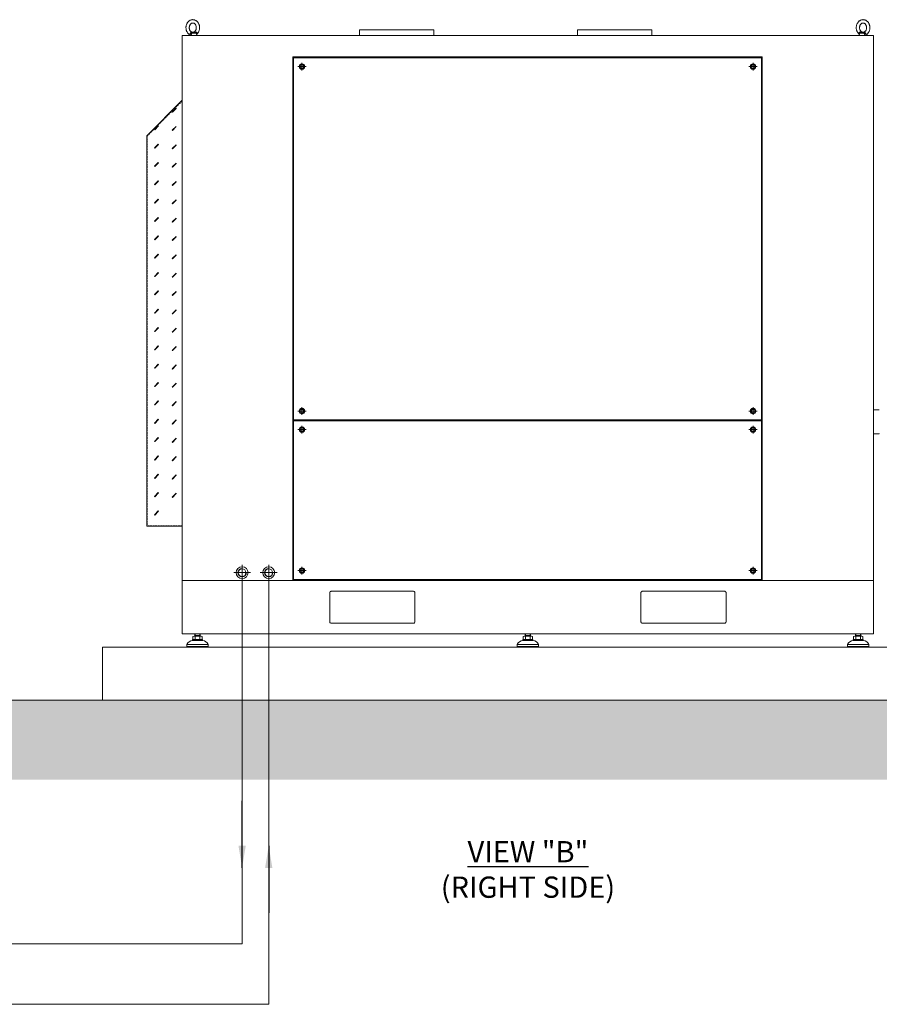
# Model space of a CAD drawing. Units: inches. Extents: x 20526 to 21142, y 146 to 496.
# Drawn here: x 20747 to 20874, y 146 to 292 of the extents above; entities that cross this region are included whole.
import ezdxf

# ---------------------------------------------------------------- set-up
doc = ezdxf.new("R2010")
doc.units = ezdxf.units.IN
doc.header["$MEASUREMENT"] = 0
doc.linetypes.add('CENTER', pattern=[50.8, 31.75, -6.35, 6.35, -6.35])
doc.linetypes.add('HIDDEN', pattern=[0.375, 0.25, -0.125])
doc.layers.get('0').update_dxf_attribs({"lineweight": 15})
doc.styles.add('ADESK1', font='romans.shx', dxfattribs={"bigfont": 'whgdtxt.shx'})
doc.dimstyles.new('JIS A08', dxfattribs={"dimscale": 1.2, "dimtxt": 50, "dimasz": 48, "dimexe": 21, "dimexo": 0, "dimgap": 15, "dimtad": 1, "dimdec": 1, "dimdsep": 46, "dimtxsty": 'Standard', "dimcen": 3, "dimazin": 2, "dimtm": 1e-09, "dimtfac": 0.7, "dimtdec": 1, "dimtmove": 0, "dimatfit": 3, "dimfxl": 1, "dimarcsym": 0})

# ---------------------------------------------------------------- blocks, each defined once
blk = doc.blocks.new('EYE4')
at = {"ltscale": 0.172505}
blk.add_line((5896.4, 18814.8), (5895.2, 18808), dxfattribs=at)
at = {"ltscale": 0.437175}
blk.add_line((5896.7, 18816.8), (5914.2, 18816.8), dxfattribs=at)
at = {"ltscale": 0.312407}
blk.add_line((5899.5, 18819.2), (5912, 18819.2), dxfattribs=at)
at = {"ltscale": 0.006417}
blk.add_line((5912, 18819.2), (5911.8, 18819.3), dxfattribs=at)
at = {"ltscale": 0.009127}
blk.add_line((5915.6, 18821.2), (5915.2, 18821.1), dxfattribs=at)
at = {"ltscale": 5}
blk.add_line((5925.2, 18808), (5895.2, 18808), dxfattribs=at)
at = {"ltscale": 0.045906}
blk.add_line((5923.3, 18808), (5925.2, 18808), dxfattribs=at)
at = {"ltscale": 0.115073}
blk.add_line((5924.4, 18812.5), (5925.2, 18808), dxfattribs=at)
for points in [[(5895.2, 18813.6), (5893.8, 18814.8), (5892.4, 18816.2), (5891.2, 18817.7), (5889.9, 18819.4), (5888.8, 18821.2), (5887.9, 18823), (5887, 18824.9), (5886.3, 18826.8), (5885.7, 18828.8), (5885.2, 18830.9), (5884.8, 18833), (5884.6, 18835.1), (5884.5, 18837.2), (5884.5, 18839.3), (5884.6, 18841.4), (5884.9, 18843.5), (5885.3, 18845.6), (5885.8, 18847.6), (5886.5, 18849.6), (5887.2, 18851.5), (5888.1, 18853.4), (5889.1, 18855.2), (5889.9, 18856.5), (5891.1, 18858.1), (5892.4, 18859.7), (5893.8, 18861.2), (5894.8, 18862), (5896, 18863), (5897.4, 18864)], [(5916, 18822.3), (5915, 18821.7), (5914.1, 18821.3), (5913, 18820.9), (5912, 18820.6), (5910.8, 18820.5), (5909.7, 18820.5), (5908.7, 18820.6), (5907.6, 18820.8), (5906.6, 18821.1), (5905.5, 18821.6), (5904.5, 18822.2), (5903.6, 18822.8), (5902.5, 18823.7), (5901.6, 18824.7), (5900.8, 18825.7), (5899.9, 18827), (5899.2, 18828.3), (5898.6, 18829.7), (5898, 18831.2), (5897.6, 18832.7), (5897.3, 18834.3), (5897.1, 18836), (5897, 18837.6), (5897, 18839.3), (5897.2, 18840.9), (5897.4, 18842.5), (5897.8, 18844.1), (5898.3, 18845.6), (5898.9, 18847.1), (5899.6, 18848.4), (5900.3, 18849.6), (5901.2, 18850.8), (5902.2, 18851.8), (5903, 18852.6), (5904.1, 18853.5), (5904.3, 18853.6)], [(5897.4, 18864), (5899, 18865), (5900.7, 18865.8), (5902.2, 18866.5), (5903.7, 18867), (5905.4, 18867.4), (5907.1, 18867.7), (5908.8, 18867.9), (5910.7, 18868), (5912.2, 18867.9), (5914.1, 18867.6), (5915.4, 18867.3), (5916.8, 18867), (5918.5, 18866.3), (5920.2, 18865.6), (5921.9, 18864.7), (5923.3, 18863.7), (5924.9, 18862.5), (5926.4, 18861.2), (5927.8, 18859.9), (5928.8, 18858.6), (5930, 18857.1), (5931, 18855.6), (5931.9, 18853.9), (5932.8, 18852.2), (5933.6, 18850.4), (5934.2, 18848.5), (5934.8, 18846.6), (5935.2, 18844.7), (5935.6, 18842.7), (5935.8, 18840.7), (5935.9, 18838.7), (5935.9, 18836.7), (5935.7, 18834.7), (5935.5, 18832.7), (5935.1, 18830.8), (5934.7, 18828.8), (5934.1, 18826.9), (5933.4, 18825.1), (5932.6, 18823.3), (5931.7, 18821.6), (5930.7, 18819.9), (5929.6, 18818.3), (5928.7, 18817.1), (5927.5, 18815.7), (5926.2, 18814.5), (5925.2, 18813.6)], [(5904.3, 18853.6), (5905.3, 18854.2), (5906.3, 18854.7), (5907.4, 18855.1), (5908.3, 18855.3), (5909.5, 18855.4), (5910.6, 18855.4), (5911.7, 18855.3), (5912.7, 18855.1), (5913.7, 18854.8), (5914.8, 18854.3), (5915.8, 18853.7), (5916.7, 18853.1), (5917.8, 18852.2), (5918.7, 18851.2), (5919.6, 18850.2), (5920.4, 18848.9), (5921.1, 18847.6), (5921.8, 18846.2), (5922.3, 18844.7), (5922.8, 18843.2), (5923.1, 18841.6), (5923.3, 18840), (5923.4, 18838.3), (5923.3, 18836.6), (5923.2, 18835), (5922.9, 18833.4), (5922.5, 18831.8), (5922, 18830.3), (5921.4, 18828.9), (5920.7, 18827.5), (5920, 18826.3), (5919.1, 18825.1), (5918.2, 18824.1), (5917.3, 18823.3), (5916.2, 18822.4), (5916, 18822.3)], [(5895.2, 18813.6), (5894.9, 18813.8), (5894.8, 18814.2), (5894.7, 18814.7), (5894.7, 18815.4), (5894.8, 18816.4), (5894.9, 18817.4), (5894.9, 18818.1)], [(5895, 18818.9), (5895.2, 18819.5), (5895.5, 18820), (5896, 18820.5), (5896.5, 18820.9), (5897.1, 18821.2), (5897.7, 18821.3), (5898.4, 18821.3), (5899.2, 18821.3), (5899.6, 18821.2)], [(5896.9, 18817.2), (5897.2, 18817.8), (5897.6, 18818.3), (5898.1, 18818.7), (5898.6, 18819), (5899.2, 18819.2), (5899.5, 18819.2)], [(5911.8, 18819.3), (5910.6, 18819.7), (5909.6, 18820.1), (5909.1, 18820.3), (5908.3, 18820.2), (5905.5, 18819.9), (5899.5, 18819.2)], [(5915.2, 18821.1), (5914.2, 18820.8), (5913.3, 18820.6), (5911.9, 18820.4), (5910.5, 18820.3), (5909.1, 18820.3), (5906.9, 18820.3), (5905.3, 18820.4), (5904.2, 18820.5), (5902.8, 18820.7), (5901.3, 18820.9), (5899.6, 18821.2)], [(5912, 18819.2), (5912.4, 18819.1), (5912.7, 18818.9), (5913, 18818.6), (5913.4, 18818), (5913.9, 18817.2)], [(5923.3, 18808.4), (5922.8, 18808.3), (5922.3, 18808.3), (5921.8, 18808.3), (5921.2, 18808.5), (5920.3, 18808.8), (5919.4, 18809.4), (5918.6, 18809.9), (5917.8, 18810.6), (5917, 18811.4), (5916.2, 18812.5), (5915.6, 18813.4), (5915, 18814.4), (5914.8, 18815.1), (5914.5, 18815.8), (5914.2, 18816.8)], [(5915.6, 18821.2), (5916.1, 18821.3), (5916.5, 18821.3), (5916.9, 18821.2), (5917.2, 18821), (5917.4, 18820.7), (5917.7, 18820.2), (5918, 18819.6), (5918.1, 18818.9)], [(5924.7, 18813.3), (5924.3, 18813.3), (5923.9, 18813.3), (5923.1, 18813.4), (5922.3, 18813.7), (5921.3, 18814.1), (5920.6, 18814.5), (5919.8, 18815.2), (5919.3, 18815.7), (5918.9, 18816.4), (5918.6, 18816.8), (5918.4, 18817.4), (5918.3, 18818.1)], [(5895.2, 18813.6), (5895.6, 18813.2), (5895.9, 18812.7), (5896, 18812.5)], [(5923.3, 18808.4), (5923.7, 18808.7), (5924, 18809), (5924.1, 18809.4), (5924.3, 18809.9), (5924.4, 18810.7), (5924.4, 18811.6), (5924.3, 18812.4)], [(5925.2, 18813.6), (5924.7, 18813.1), (5924.4, 18812.6), (5924.3, 18812.2), (5924.3, 18812.2)]]:
    blk.add_lwpolyline(points)
for centre, radius, start, end in [((5899, 18818), 4.04, 168.0379, 179.1347), ((6134.9, 18772.2), 242.3, 169.4003, 169.8812), ((5899.6, 18816.2), 2.9, 159.1351, 168.6901), ((5901.8, 18809.7), 14.3, 29.7288, 31.8934), ((5898.1, 18873), 58.5, 285.9971, 290.182), ((5908.6, 18816.8), 9.73, 7.4344, 12.0794), ((5924.4, 18814.5), 1.2, 286.0804, 309.0788)]:
    blk.add_arc(centre, radius, start, end)
at = {"extrusion": (0, 0, -1)}
for centre, major_axis, ratio, start_param, end_param in [((5891.8, 18817.6), (-4.91, 0.92), 0.256294, 2.209504, 3.097636), ((5898.9, 18824.2), (0.55, -4.97), 0.07553, 5.368082, 6.262796), ((5912.1, 18824.2), (-1.3, -4.83), 0.905411, 5.120377, 6.015091)]:
    blk.add_ellipse(centre, major_axis=major_axis, ratio=ratio, start_param=start_param, end_param=end_param, dxfattribs=at)

msp = doc.modelspace()

# ---------------------------------------------------------------- hatches: boundary and pattern name
at = {"lineweight": 0}
h = msp.add_hatch(dxfattribs=at)
h.set_pattern_fill('AR-HBONE', color=256, scale=0.708661, style=0)
h.set_pattern_definition([(45, (18581.2515, 985.6713), (3e-16, 4.0087943), [8.503937, -2.834646]), (135, (18583.256, 987.6757), (3e-16, 4.0087943), [8.503937, -2.834646])])
h.paths.add_polyline_path([(21139.03, 191.51), (21139.03, 179.75), (20530.3, 179.75), (20530.3, 191.51)])
h.paths.add_polyline_path([(20555.15, 188.65), (20598.64, 188.65), (20598.64, 182.9), (20555.15, 182.9)], flags=16)

# ---------------------------------------------------------------- linework, layer by layer
at = {"ltscale": 5}
for p, q in [((20787.35, 209.23), (20787.35, 286.79)), ((20787.35, 286.79), (20856.89, 286.79)), ((20856.78, 233.02), (20787.47, 233.02, 0)), ((20856.78, 232.91), (20787.47, 232.91, 0))]:
    msp.add_line(p, q, dxfattribs=at)
for p, q in [((20856.78, 286.67, 0), (20787.47, 286.67, 0)), ((20787.47, 233.02, 0), (20787.47, 286.67, 0)), ((20856.78, 233.02, 0), (20856.78, 286.67, 0)), ((20856.89, 209.23), (20856.89, 286.79)), ((20765.73, 275.1), (20771, 280.37)), ((20769.5, 278.64), (20770.07, 279.21)), ((20769.54, 278.6), (20769.5, 278.64)), ((20769.54, 278.6), (20770.11, 279.17)), ((20770.11, 279.17), (20770.07, 279.21)), ((20766.89, 276.03), (20767.45, 276.59)), ((20766.93, 275.99), (20766.89, 276.03)), ((20766.93, 275.99), (20767.49, 276.56)), ((20767.49, 276.56), (20767.45, 276.59)), ((20769.5, 275.93), (20770.07, 276.49)), ((20769.54, 275.89), (20769.5, 275.93)), ((20769.54, 275.89), (20770.11, 276.46)), ((20770.11, 276.46), (20770.07, 276.49)), ((20765.73, 275.1), (20765.73, 217.3)), ((20765.73, 274.11), (20765.79, 274.11)), ((20766.89, 273.31), (20767.45, 273.88)), ((20766.93, 273.27), (20766.89, 273.31)), ((20766.93, 273.27), (20767.49, 273.84)), ((20767.49, 273.84), (20767.45, 273.88)), ((20769.5, 273.21), (20770.07, 273.78)), ((20769.54, 273.17), (20769.5, 273.21)), ((20769.54, 273.17), (20770.11, 273.74)), ((20770.11, 273.74), (20770.07, 273.78)), ((20766.89, 270.59), (20767.45, 271.16)), ((20766.93, 270.55), (20766.89, 270.59)), ((20766.93, 270.55), (20767.49, 271.12)), ((20767.49, 271.12), (20767.45, 271.16)), ((20769.5, 270.49), (20770.07, 271.06)), ((20769.54, 270.45), (20769.5, 270.49)), ((20769.54, 270.45), (20770.11, 271.02)), ((20770.11, 271.02), (20770.07, 271.06)), ((20766.89, 267.88), (20767.45, 268.44)), ((20766.93, 267.84), (20767.49, 268.41)), ((20767.49, 268.41), (20767.45, 268.44)), ((20769.5, 267.78), (20770.07, 268.34)), ((20769.54, 267.74), (20770.11, 268.31)), ((20770.11, 268.31), (20770.07, 268.34)), ((20766.93, 267.84), (20766.89, 267.88)), ((20769.54, 267.74), (20769.5, 267.78)), ((20766.89, 265.16), (20767.45, 265.73)), ((20766.93, 265.12), (20767.49, 265.69)), ((20767.49, 265.69), (20767.45, 265.73)), ((20769.5, 265.06), (20770.07, 265.63)), ((20769.54, 265.02), (20770.11, 265.59)), ((20770.11, 265.59), (20770.07, 265.63)), ((20766.93, 265.12), (20766.89, 265.16)), ((20769.54, 265.02), (20769.5, 265.06)), ((20766.89, 262.44), (20767.45, 263.01)), ((20766.93, 262.4), (20767.49, 262.97)), ((20767.49, 262.97), (20767.45, 263.01)), ((20769.5, 262.34), (20770.07, 262.91)), ((20769.54, 262.31), (20770.11, 262.87)), ((20770.11, 262.87), (20770.07, 262.91)), ((20766.93, 262.4), (20766.89, 262.44)), ((20769.54, 262.31), (20769.5, 262.34)), ((20766.89, 259.73), (20767.45, 260.3)), ((20766.93, 259.69), (20766.89, 259.73)), ((20766.93, 259.69), (20767.49, 260.26)), ((20767.49, 260.26), (20767.45, 260.3)), ((20769.5, 259.63), (20770.07, 260.2)), ((20769.54, 259.59), (20769.5, 259.63)), ((20769.54, 259.59), (20770.11, 260.16)), ((20770.11, 260.16), (20770.07, 260.2)), ((20766.89, 257.01), (20767.45, 257.58)), ((20766.93, 256.97), (20766.89, 257.01)), ((20766.93, 256.97), (20767.49, 257.54)), ((20767.49, 257.54), (20767.45, 257.58)), ((20769.5, 256.91), (20770.07, 257.48)), ((20769.54, 256.87), (20769.5, 256.91)), ((20769.54, 256.87), (20770.11, 257.44)), ((20770.11, 257.44), (20770.07, 257.48)), ((20766.89, 254.29), (20767.45, 254.86)), ((20766.93, 254.26), (20766.89, 254.29)), ((20766.93, 254.26), (20767.49, 254.82)), ((20767.49, 254.82), (20767.45, 254.86)), ((20769.5, 254.19), (20770.07, 254.76)), ((20769.54, 254.16), (20769.5, 254.19)), ((20769.54, 254.16), (20770.11, 254.72)), ((20770.11, 254.72), (20770.07, 254.76)), ((20766.89, 251.58), (20767.45, 252.15)), ((20766.93, 251.54), (20766.89, 251.58)), ((20766.93, 251.54), (20767.49, 252.11)), ((20767.49, 252.11), (20767.45, 252.15)), ((20769.5, 251.48), (20770.07, 252.05)), ((20769.54, 251.44), (20769.5, 251.48)), ((20769.54, 251.44), (20770.11, 252.01)), ((20770.11, 252.01), (20770.07, 252.05)), ((20766.89, 248.86), (20767.45, 249.43)), ((20766.93, 248.82), (20767.49, 249.39)), ((20767.49, 249.39), (20767.45, 249.43)), ((20766.93, 248.82), (20766.89, 248.86)), ((20769.5, 248.76), (20770.07, 249.33)), ((20769.54, 248.72), (20769.5, 248.76)), ((20769.54, 248.72), (20770.11, 249.29)), ((20770.11, 249.29), (20770.07, 249.33)), ((20766.89, 246.14), (20767.45, 246.71)), ((20766.93, 246.11), (20767.49, 246.67)), ((20767.49, 246.67), (20767.45, 246.71)), ((20769.5, 246.04), (20770.07, 246.61)), ((20769.54, 246.01), (20770.11, 246.57)), ((20770.11, 246.57), (20770.07, 246.61)), ((20766.93, 246.11), (20766.89, 246.14)), ((20769.54, 246.01), (20769.5, 246.04)), ((20766.89, 243.43), (20767.45, 244)), ((20766.93, 243.39), (20767.49, 243.96)), ((20767.49, 243.96), (20767.45, 244)), ((20769.5, 243.33), (20770.07, 243.9)), ((20769.54, 243.29), (20770.11, 243.86)), ((20770.11, 243.86), (20770.07, 243.9)), ((20766.93, 243.39), (20766.89, 243.43)), ((20769.54, 243.29), (20769.5, 243.33)), ((20766.89, 240.71), (20767.45, 241.28)), ((20766.93, 240.67), (20766.89, 240.71)), ((20766.93, 240.67), (20767.49, 241.24)), ((20767.49, 241.24), (20767.45, 241.28)), ((20769.5, 240.61), (20770.07, 241.18)), ((20769.54, 240.57), (20769.5, 240.61)), ((20769.54, 240.57), (20770.11, 241.14)), ((20770.11, 241.14), (20770.07, 241.18)), ((20766.89, 237.99), (20767.45, 238.56)), ((20766.93, 237.96), (20766.89, 237.99)), ((20766.93, 237.96), (20767.49, 238.52)), ((20767.49, 238.52), (20767.45, 238.56)), ((20769.5, 237.9), (20770.07, 238.46)), ((20769.54, 237.86), (20769.5, 237.9)), ((20769.54, 237.86), (20770.11, 238.42)), ((20770.11, 238.42), (20770.07, 238.46)), ((20766.89, 235.28), (20767.45, 235.85)), ((20766.93, 235.24), (20766.89, 235.28)), ((20766.93, 235.24), (20767.49, 235.81)), ((20767.49, 235.81), (20767.45, 235.85)), ((20769.5, 235.18), (20770.07, 235.75)), ((20769.54, 235.14), (20769.5, 235.18)), ((20769.54, 235.14), (20770.11, 235.71)), ((20770.11, 235.71), (20770.07, 235.75)), ((20766.89, 232.56), (20767.45, 233.13)), ((20766.93, 232.52), (20766.89, 232.56)), ((20766.93, 232.52), (20767.49, 233.09)), ((20767.49, 233.09), (20767.45, 233.13)), ((20769.5, 232.46), (20770.07, 233.03)), ((20769.54, 232.42), (20769.5, 232.46)), ((20769.54, 232.42), (20770.11, 232.99)), ((20770.11, 232.99), (20770.07, 233.03)), ((20787.47, 209.39, 0), (20787.47, 232.91, 0)), ((20856.78, 209.39, 0), (20856.78, 232.91, 0)), ((20766.89, 229.85), (20767.45, 230.41)), ((20767.49, 230.37), (20767.45, 230.41)), ((20766.93, 229.81), (20766.89, 229.85)), ((20766.93, 229.81), (20767.49, 230.37)), ((20769.5, 229.75), (20770.07, 230.31)), ((20769.54, 229.71), (20769.5, 229.75)), ((20769.54, 229.71), (20770.11, 230.27)), ((20770.11, 230.27), (20770.07, 230.31)), ((20766.89, 227.13), (20767.45, 227.7)), ((20766.93, 227.09), (20767.49, 227.66)), ((20767.49, 227.66), (20767.45, 227.7)), ((20769.5, 227.03), (20770.07, 227.6)), ((20769.54, 226.99), (20770.11, 227.56)), ((20770.11, 227.56), (20770.07, 227.6)), ((20766.93, 227.09), (20766.89, 227.13)), ((20769.54, 226.99), (20769.5, 227.03)), ((20766.89, 224.41), (20767.45, 224.98)), ((20766.93, 224.37), (20767.49, 224.94)), ((20767.49, 224.94), (20767.45, 224.98)), ((20769.5, 224.31), (20770.07, 224.88)), ((20769.54, 224.27), (20770.11, 224.84)), ((20770.11, 224.84), (20770.07, 224.88)), ((20766.93, 224.37), (20766.89, 224.41)), ((20769.54, 224.27), (20769.5, 224.31)), ((20766.89, 221.7), (20767.45, 222.26)), ((20766.93, 221.66), (20766.89, 221.7)), ((20766.93, 221.66), (20767.49, 222.22)), ((20767.49, 222.22), (20767.45, 222.26)), ((20769.5, 221.6), (20770.07, 222.16)), ((20769.54, 221.56), (20770.11, 222.12)), ((20770.11, 222.12), (20770.07, 222.16)), ((20769.54, 221.56), (20769.5, 221.6)), ((20766.89, 218.98), (20767.45, 219.55)), ((20766.93, 218.94), (20766.89, 218.98)), ((20766.93, 218.94), (20767.49, 219.51)), ((20767.49, 219.51), (20767.45, 219.55)), ((20765.79, 218.28), (20765.73, 218.28)), ((20771, 217.3), (20765.73, 217.3)), ((20787.47, 209.39, 0), (20856.78, 209.39, 0)), ((20772.87, 201, 0), (20772.87, 201.36, 0)), ((20772.93, 201.09, 0), (20772.93, 201.36, 0)), ((20773.61, 201.09, 0), (20773.61, 201.36, 0)), ((20773.66, 201.36, 0), (20773.66, 201, 0)), ((20821.79, 201), (20821.79, 201.36)), ((20821.84, 201.09), (20821.84, 201.36)), ((20822.53, 201.09), (20822.53, 201.36)), ((20822.58, 201.36), (20822.58, 201)), ((20870.71, 201.36, 0), (20870.71, 201, 0)), ((20870.76, 201.09, 0), (20870.76, 201.36, 0)), ((20871.44, 201.09, 0), (20871.44, 201.36, 0)), ((20871.5, 201, 0), (20871.5, 201.36, 0)), ((20771.69, 199.78, 0), (20773.27, 199.78, 0)), ((20771.69, 199.78, 0), (20771.69, 199.47, 0)), ((20774.01, 200.49, 0), (20772.52, 200.49, 0)), ((20772.52, 200.49, 0), (20772.52, 200.37, 0)), ((20773.27, 200.37, 0), (20772.52, 200.37, 0)), ((20774.01, 200.37, 0), (20772.52, 200.37, 0)), ((20772.58, 200.95, 0), (20772.58, 200.54, 0)), ((20773.78, 201, 0), (20772.75, 201, 0)), ((20772.75, 200.49, 0), (20773.78, 200.49, 0)), ((20772.87, 201, 0), (20772.93, 201.09, 0)), ((20772.87, 201.09, 0), (20773.66, 201.09, 0)), ((20772.92, 200.54, 0), (20772.92, 200.95, 0)), ((20774.84, 199.78, 0), (20773.27, 199.78, 0)), ((20773.66, 201, 0), (20773.61, 201.09, 0)), ((20773.61, 200.54, 0), (20773.61, 200.95, 0)), ((20773.95, 200.54, 0), (20773.95, 200.95, 0)), ((20774.01, 200.49, 0), (20774.01, 200.37, 0)), ((20774.84, 199.78, 0), (20774.84, 199.47, 0)), ((20820.61, 199.78), (20822.19, 199.78)), ((20820.61, 199.78), (20820.61, 199.47)), ((20822.93, 200.49), (20821.44, 200.49)), ((20821.44, 200.49), (20821.44, 200.37)), ((20822.19, 200.37), (20821.44, 200.37)), ((20822.93, 200.37), (20821.44, 200.37)), ((20821.5, 200.95), (20821.5, 200.54)), ((20822.7, 201), (20821.67, 201)), ((20821.67, 200.49), (20822.7, 200.49)), ((20821.79, 201), (20821.84, 201.09)), ((20821.79, 201.09), (20822.58, 201.09)), ((20821.84, 200.54), (20821.84, 200.95)), ((20823.76, 199.78), (20822.19, 199.78)), ((20822.58, 201), (20822.53, 201.09)), ((20822.53, 200.54), (20822.53, 200.95)), ((20822.87, 200.54), (20822.87, 200.95)), ((20822.93, 200.49), (20822.93, 200.37)), ((20823.76, 199.78), (20823.76, 199.47)), ((20869.53, 199.78, 0), (20871.1, 199.78, 0)), ((20869.53, 199.78, 0), (20869.53, 199.47, 0)), ((20870.36, 200.49, 0), (20871.85, 200.49, 0)), ((20870.36, 200.49, 0), (20870.36, 200.37, 0)), ((20870.36, 200.37, 0), (20871.85, 200.37, 0)), ((20870.42, 200.54, 0), (20870.42, 200.95, 0)), ((20870.59, 201, 0), (20871.62, 201, 0)), ((20871.62, 200.49, 0), (20870.59, 200.49, 0)), ((20870.71, 201, 0), (20870.76, 201.09, 0)), ((20871.5, 201.09, 0), (20870.71, 201.09, 0)), ((20870.76, 200.54, 0), (20870.76, 200.95, 0)), ((20871.1, 200.37, 0), (20871.85, 200.37, 0)), ((20872.68, 199.78, 0), (20871.1, 199.78, 0)), ((20871.5, 201, 0), (20871.44, 201.09, 0)), ((20871.45, 200.54, 0), (20871.45, 200.95, 0)), ((20871.79, 200.95, 0), (20871.79, 200.54, 0)), ((20871.85, 200.49, 0), (20871.85, 200.37, 0)), ((20872.68, 199.78, 0), (20872.68, 199.47, 0)), ((20771.69, 199.47, 0), (20771.77, 199.39, 0)), ((20771.69, 199.47, 0), (20773.27, 199.47, 0)), ((20771.69, 199.47, 0), (20771.77, 199.39, 0)), ((20771.77, 199.39, 0), (20773.27, 199.39, 0)), ((20771.77, 199.39, 0), (20773.27, 199.39, 0)), ((20774.84, 199.47, 0), (20773.27, 199.47, 0)), ((20774.76, 199.39, 0), (20773.27, 199.39, 0)), ((20774.76, 199.39, 0), (20773.27, 199.39, 0)), ((20774.84, 199.47, 0), (20774.76, 199.39, 0)), ((20774.84, 199.47, 0), (20774.76, 199.39, 0)), ((20820.61, 199.47), (20820.69, 199.39)), ((20820.61, 199.47), (20822.19, 199.47)), ((20820.61, 199.47), (20820.69, 199.39)), ((20820.69, 199.39), (20822.19, 199.39)), ((20820.69, 199.39), (20822.19, 199.39)), ((20823.76, 199.47), (20822.19, 199.47)), ((20823.68, 199.39), (20822.19, 199.39)), ((20823.68, 199.39), (20822.19, 199.39)), ((20823.76, 199.47), (20823.68, 199.39)), ((20823.76, 199.47), (20823.68, 199.39)), ((20869.53, 199.47, 0), (20869.61, 199.39, 0)), ((20869.53, 199.47, 0), (20871.1, 199.47, 0)), ((20869.53, 199.47, 0), (20869.61, 199.39, 0)), ((20869.61, 199.39, 0), (20871.1, 199.39, 0)), ((20869.61, 199.39, 0), (20871.1, 199.39, 0)), ((20872.68, 199.47, 0), (20871.1, 199.47, 0)), ((20872.6, 199.39, 0), (20871.1, 199.39, 0)), ((20872.6, 199.39, 0), (20871.1, 199.39, 0)), ((20872.68, 199.47, 0), (20872.6, 199.39, 0)), ((20872.68, 199.47, 0), (20872.6, 199.39, 0)), ((21139.03, 191.51), (20530.3, 191.51))]:
    msp.add_line(p, q)
at = {"linetype": 'CENTER', "lineweight": 0}
for p, q in [((20788.72, 285.92, 0), (20788.72, 284.78, 0)), ((20855.52, 285.92, 0), (20855.52, 284.78, 0)), ((20789.34, 285.35, 0), (20788.1, 285.35, 0)), ((20856.15, 285.35, 0), (20854.9, 285.35, 0)), ((20788.72, 234.91, 0), (20788.72, 233.77, 0)), ((20855.52, 234.91, 0), (20855.52, 233.77, 0)), ((20789.34, 234.34, 0), (20788.1, 234.34, 0)), ((20856.15, 234.34, 0), (20854.9, 234.34, 0)), ((20788.72, 232.16, 0), (20788.72, 231.02, 0)), ((20855.52, 232.16, 0), (20855.52, 231.02, 0)), ((20789.34, 231.59, 0), (20788.1, 231.59, 0)), ((20856.15, 231.59, 0), (20854.9, 231.59, 0)), ((20779.86, 211.55), (20779.86, 209.27)), ((20783.8, 211.55), (20783.8, 209.27)), ((20781.11, 210.41), (20778.62, 210.41)), ((20785.04, 210.41), (20782.55, 210.41)), ((20789.34, 210.71, 0), (20788.1, 210.71, 0)), ((20788.72, 211.28, 0), (20788.72, 210.13, 0)), ((20856.15, 210.71, 0), (20854.9, 210.71, 0)), ((20855.52, 211.28, 0), (20855.52, 210.13, 0))]:
    msp.add_line(p, q, dxfattribs=at)
at = {"linetype": 'HIDDEN'}
for p, q in [((20765.77, 275.05), (20771.05, 280.33)), ((20765.79, 275.1), (20765.79, 217.3)), ((20771, 217.36), (20765.73, 217.36))]:
    msp.add_line(p, q, dxfattribs=at)
at = {"linetype": 'Continuous', "lineweight": 0}
for p, q in [((20873.37, 234.53), (20874.2, 234.53)), ((20873.37, 230.99), (20874.2, 230.99))]:
    msp.add_line(p, q, dxfattribs=at)
at = {"lineweight": 20}
for p, q in [((20779.86, 209.27), (20779.86, 155.45)), ((20783.8, 209.27), (20783.8, 146.49)), ((20534.76, 155.45), (20779.86, 155.45)), ((20531.8, 146.49), (20783.8, 146.49))]:
    msp.add_line(p, q, dxfattribs=at)
at = {"ltscale": 5}
for points in [[(20797.23, 290.8), (20808.25, 290.8), (20808.25, 289.94), (20797.23, 289.94)], [(20829.51, 290.8), (20840.54, 290.8), (20840.54, 289.94), (20829.51, 289.94)], [(20873.37, 289.94), (20771, 289.94), (20771, 209.23), (20873.37, 209.23)], [(20873.37, 209.23), (20771, 209.23), (20771, 201.36), (20873.37, 201.36)], [(20759.19, 199.39), (20885.18, 199.39), (20885.18, 191.51), (20759.19, 191.51)]]:
    msp.add_lwpolyline(points, close=True, dxfattribs=at)
at = {"elevation": 0}
for points in [[(20788.91, 285.02), (20788.53, 285.02), (20788.33, 285.35), (20788.53, 285.69), (20788.91, 285.69), (20789.11, 285.35), (20788.91, 285.02)], [(20855.72, 285.02), (20855.33, 285.02), (20855.14, 285.35), (20855.33, 285.69), (20855.72, 285.69), (20855.91, 285.35), (20855.72, 285.02)], [(20788.91, 234.01), (20788.53, 234.01), (20788.33, 234.34), (20788.53, 234.68), (20788.91, 234.68), (20789.11, 234.34), (20788.91, 234.01)], [(20855.72, 234.01), (20855.33, 234.01), (20855.14, 234.34), (20855.33, 234.68), (20855.72, 234.68), (20855.91, 234.34), (20855.72, 234.01)], [(20788.91, 231.25), (20788.53, 231.25), (20788.33, 231.59), (20788.53, 231.92), (20788.91, 231.92), (20789.11, 231.59), (20788.91, 231.25)], [(20855.72, 231.25), (20855.33, 231.25), (20855.14, 231.59), (20855.33, 231.92), (20855.72, 231.92), (20855.91, 231.59), (20855.72, 231.25)], [(20788.91, 210.37), (20788.53, 210.37), (20788.33, 210.71), (20788.53, 211.04), (20788.91, 211.04), (20789.11, 210.71), (20788.91, 210.37)], [(20855.72, 210.37), (20855.33, 210.37), (20855.14, 210.71), (20855.33, 211.04), (20855.72, 211.04), (20855.91, 210.71), (20855.72, 210.37)]]:
    msp.add_lwpolyline(points, dxfattribs=at)
at = {"ltscale": 5}
msp.add_lwpolyline([(20787.35, 209.23), (20821.14, 209.23)], dxfattribs=at)
for points in [[(20805.26, 207.65), (20793.05, 207.65, 0.414214), (20792.85, 207.46), (20792.85, 203.13, 0.414214), (20793.05, 202.93), (20805.26, 202.93, 0.414214), (20805.45, 203.13), (20805.45, 207.46, 0.414214)], [(20839.11, 207.65), (20851.32, 207.65, -0.414214), (20851.52, 207.46), (20851.52, 203.13, -0.414214), (20851.32, 202.93), (20839.11, 202.93, -0.414214), (20838.92, 203.13), (20838.92, 207.46, -0.414214)]]:
    msp.add_lwpolyline(points, format="xyb", close=True, dxfattribs=at)
for centre, radius in [((20788.72, 285.35, 0), 0.413), ((20788.72, 285.35, 0), 0.335), ((20788.72, 285.35, 0), 0.276), ((20855.52, 285.35, 0), 0.413), ((20855.52, 285.35, 0), 0.335), ((20855.52, 285.35, 0), 0.276), ((20788.72, 234.34, 0), 0.413), ((20788.72, 234.34, 0), 0.335), ((20788.72, 234.34, 0), 0.276), ((20855.52, 234.34, 0), 0.413), ((20855.52, 234.34, 0), 0.335), ((20855.52, 234.34, 0), 0.276), ((20788.72, 231.59, 0), 0.413), ((20788.72, 231.59, 0), 0.335), ((20788.72, 231.59, 0), 0.276), ((20855.52, 231.59, 0), 0.413), ((20855.52, 231.59, 0), 0.335), ((20855.52, 231.59, 0), 0.276), ((20788.72, 210.71, 0), 0.413), ((20788.72, 210.71, 0), 0.335), ((20788.72, 210.71, 0), 0.276), ((20855.52, 210.71, 0), 0.413), ((20855.52, 210.71, 0), 0.335), ((20855.52, 210.71, 0), 0.276)]:
    msp.add_circle(centre, radius)
for centre, radius in [((20779.86, 210.41), 0.886), ((20779.86, 210.41), 0.565), ((20783.8, 210.41), 0.886), ((20783.8, 210.41), 0.565)]:
    msp.add_circle(centre, radius, dxfattribs=at)
at = {"linetype": 'Continuous', "lineweight": 0}
for centre, start, end in [((20874.2, 234.51), 40.9144, 90), ((20874.2, 231.01), 270, 319.0856)]:
    msp.add_arc(centre, 0.0197, start, end, dxfattribs=at)
at = {"ltscale": 5}
for centre in [(20779.86, 210.41), (20783.8, 210.41)]:
    msp.add_arc(centre, 0.624, 90, 0, dxfattribs=at)
for centre, radius, start, end in [((20772.59, 199.39, 0), 0.979, 94.2962, 156.7792), ((20772.75, 200.7, 0), 0.302, 55.6158, 124.3842), ((20772.75, 200.79, 0), 0.302, 235.6158, 304.3842), ((20773.27, 199.87, 0), 1.13, 72.412, 107.588), ((20773.27, 201.62, 0), 1.13, 252.412, 287.588), ((20773.78, 200.7, 0), 0.302, 55.6158, 124.3842), ((20773.78, 200.79, 0), 0.302, 235.6158, 304.3842), ((20773.94, 199.39, 0), 0.979, 23.2208, 85.7038), ((20821.51, 199.39), 0.979, 94.2962, 156.7792), ((20821.67, 200.7), 0.302, 55.6158, 124.3842), ((20821.67, 200.79), 0.302, 235.6158, 304.3842), ((20822.19, 199.87), 1.13, 72.412, 107.588), ((20822.19, 201.62), 1.13, 252.412, 287.588), ((20822.7, 200.7), 0.302, 55.6158, 124.3842), ((20822.7, 200.79), 0.302, 235.6158, 304.3842), ((20822.86, 199.39), 0.979, 23.2208, 85.7038), ((20870.43, 199.39, 0), 0.979, 94.2962, 156.7792), ((20870.59, 200.7, 0), 0.302, 55.6158, 124.3842), ((20870.59, 200.79, 0), 0.302, 235.6158, 304.3842), ((20871.1, 199.87, 0), 1.13, 72.412, 107.588), ((20871.1, 201.62, 0), 1.13, 252.412, 287.588), ((20871.62, 200.7, 0), 0.302, 55.6158, 124.3842), ((20871.62, 200.79, 0), 0.302, 235.6158, 304.3842), ((20871.78, 199.39, 0), 0.979, 23.2208, 85.7038)]:
    msp.add_arc(centre, radius, start, end)

# ---------------------------------------------------------------- block references
at = {"yscale": 0.03937007777777778, "zscale": 0.03937007777777778}
for p, xscale in [((21005.24, -450.53), -0.03937007777777778), ((20639.13, -450.53), 0.03937007777777778)]:
    msp.add_blockref('EYE4', p, dxfattribs=dict(at, xscale=xscale))

# ---------------------------------------------------------------- texts
at = {"lineweight": 30, "insert": (20822.19, 166.46), "char_height": 3.1496, "width": 52.9243, "attachment_point": 5, "style": 'ADESK1'}
msp.add_mtext('{\\fTimes New Roman|b1|i0|c0|p18;\\LVIEW "B"\\P\\l(\\fTimes New Roman|b0|i0|c0|p18;RIGHT \\fTimes New Roman|b1|i0|c0|p18;SIDE)}', dxfattribs=at)

# ---------------------------------------------------------------- leaders
at = {"lineweight": 20}
for points in [[(20779.86, 166.7), (20779.86, 176.63)], [(20783.8, 169.95), (20783.8, 160.02)]]:
    msp.add_leader(points, dimstyle='JIS A08', override={"dimasz": 2.75, "dimarcsym": 1}, dxfattribs=at)

doc.saveas('drawing.dxf')
